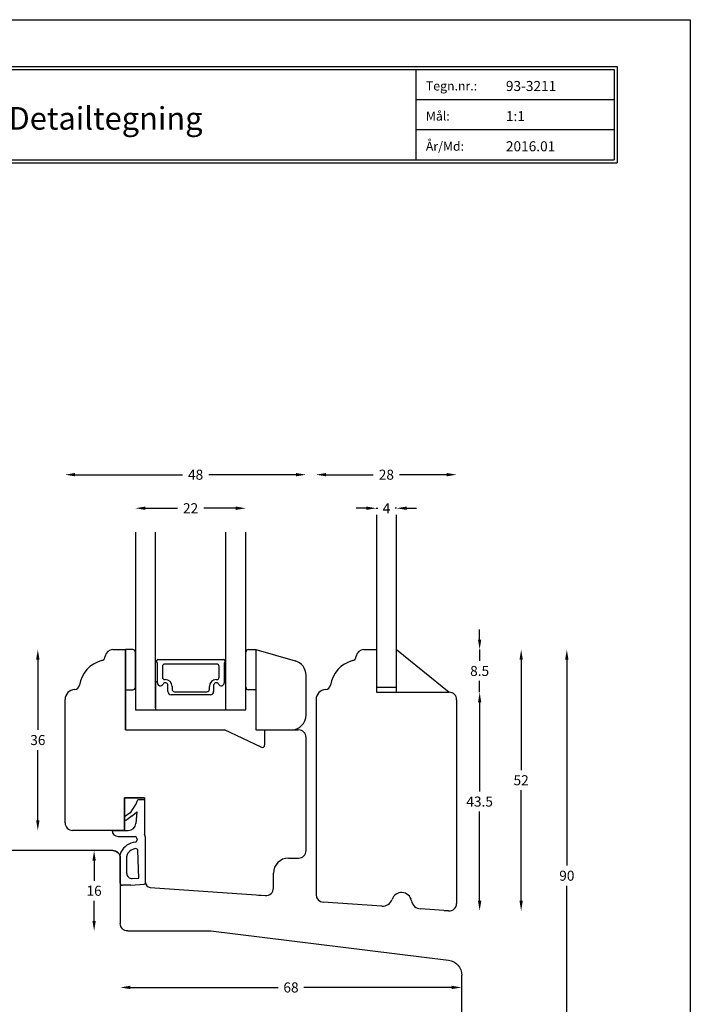
# Model space of a CAD drawing. Extents: x 0 to 210, y 0 to 297.
# Drawn here: x 76 to 210, y 101 to 297 of the extents above; entities that cross this region are included whole.
import ezdxf

# ---------------------------------------------------------------- set-up
doc = ezdxf.new("R2010")
doc.units = 0
doc.header["$LTSCALE"] = 8
doc.header["$MEASUREMENT"] = 0
doc.layers.get('0').update_dxf_attribs({"linetype": 'CONTINUOUS'})
doc.layers.get('DEFPOINTS').update_dxf_attribs({"linetype": 'CONTINUOUS'})
doc.layers.add('1', color=1, linetype='CONTINUOUS')
doc.layers.add('2', color=2, linetype='CONTINUOUS', lineweight=9)
doc.styles.add('ROMANS-LODRET', font='ROMANS.SHX')
doc.styles.add('SWISS', font='swiss.ttf')
doc.dimstyles.get("Standard").update_dxf_attribs({"dimtxt": 2, "dimasz": 2, "dimexe": 2, "dimexo": 1, "dimgap": 1, "dimtad": 0, "dimtih": 1, "dimtoh": 1, "dimrnd": 0.01, "dimdsep": 46, "dimtxsty": 'ROMANS-LODRET', "dimcen": 0, "dimse1": 1, "dimse2": 1, "dimadec": 0, "dimazin": 0, "dimtfac": 1, "dimtmove": 0, "dimatfit": 1, "dimfxl": 1, "dimtolj": 1, "dimarcsym": 0})

# ---------------------------------------------------------------- blocks, each defined once
blk = doc.blocks.new('gdaerdtgfretg')
at = {"color": 5, "lineweight": 9}
blk.add_point((2678.89, -1276.47), dxfattribs=at)
at = {"layer": '1'}
for p, q in [((2680.39, -1268.38), (2735.89, -1268.38)), ((2678.89, -1269.88), (2678.89, -1282.88)), ((2738.89, -1271.38), (2738.89, -1315.38)), ((2660.89, -1284.38), (2613.52, -1290.2)), ((2677.39, -1284.38), (2660.89, -1284.38)), ((2610.89, -1315.38), (2610.89, -1293.17)), ((2680.59, -1318.38), (2680.59, -1308.38)), ((2680.59, -1308.38), (2683.19, -1308.38)), ((2683.19, -1318.38), (2683.19, -1308.38)), ((2634.89, -1313.38), (2622.89, -1313.38)), ((2622.89, -1315.48), (2622.89, -1313.38)), ((2634.89, -1318.38), (2634.89, -1313.38)), ((2653.82, -1313.38), (2641.75, -1318.38)), ((2653.82, -1313.38), (2655.89, -1318.38)), ((2714.89, -1313.38), (2726.89, -1313.38)), ((2714.89, -1318.38), (2714.89, -1313.38)), ((2726.89, -1315.48), (2726.89, -1313.38)), ((2615.89, -1318.38), (2622.89, -1315.48)), ((2733.89, -1318.38), (2726.89, -1315.48)), ((2615.89, -1318.38), (2613.89, -1318.38)), ((2641.75, -1318.38), (2634.89, -1318.38)), ((2680.59, -1318.38), (2655.89, -1318.38)), ((2714.89, -1318.38), (2683.19, -1318.38)), ((2735.89, -1318.38), (2733.89, -1318.38))]:
    blk.add_line(p, q, dxfattribs=at)
for centre, radius, start, end in [((2680.39, -1269.88), 1.5, 90, 180), ((2735.89, -1271.38), 3, 0, 90), ((2677.39, -1282.88), 1.5, 270, 0), ((2613.89, -1293.17), 3, 97, 180), ((2613.89, -1315.38), 3, 180, 270), ((2735.89, -1315.38), 3, 270, 0)]:
    blk.add_arc(centre, radius, start, end, dxfattribs=at)
blk = doc.blocks.new('*D3')
at = {"layer": '2', "color": 0, "lineweight": -2, "transparency": 16777216}
for p, q in [((176.3, 169.64), (176.3, 147.64)), ((176.3, 121.64), (176.3, 143.64))]:
    blk.add_line(p, q, dxfattribs=at)
at = {"layer": '2', "color": 0, "lineweight": 9, "transparency": 16777216}
for points in [[(175.97, 169.64), (176.63, 169.64), (176.3, 171.64)], [(175.97, 121.64), (176.63, 121.64), (176.3, 119.64)]]:
    blk.add_solid(points, dxfattribs=at)
at = {"layer": 'DEFPOINTS', "color": 0, "lineweight": 9, "transparency": 16777216}
for p in [(151.45, 171.64), (161.95, 119.64), (176.3, 119.64)]:
    blk.add_point(p, dxfattribs=at)
at = {"layer": '2', "color": 0, "lineweight": 9, "transparency": 16777216, "insert": (176.3, 145.64), "char_height": 2, "attachment_point": 5, "style": 'ROMANS-LODRET'}
blk.add_mtext('\\A1;52', dxfattribs=at)
blk = doc.blocks.new('*D4')
at = {"layer": '2', "color": 0, "lineweight": -2, "transparency": 16777216}
for p, q in [((87.45, 206.45), (108.83, 206.45)), ((131.45, 206.45), (114.07, 206.45))]:
    blk.add_line(p, q, dxfattribs=at)
at = {"layer": '2', "color": 0, "lineweight": 9, "transparency": 16777216}
for points in [[(87.45, 206.79), (87.45, 206.12), (85.45, 206.45)], [(131.45, 206.79), (131.45, 206.12), (133.45, 206.45)]]:
    blk.add_solid(points, dxfattribs=at)
at = {"layer": 'DEFPOINTS', "color": 0, "lineweight": 9, "transparency": 16777216}
for p in [(133.45, 206.45), (133.45, 166.51), (85.45, 161.68)]:
    blk.add_point(p, dxfattribs=at)
at = {"layer": '2', "color": 0, "lineweight": 9, "transparency": 16777216, "insert": (111.45, 206.45), "char_height": 2, "attachment_point": 5, "style": 'ROMANS-LODRET'}
blk.add_mtext('\\A1;48', dxfattribs=at)
blk = doc.blocks.new('*D5')
at = {"layer": '2', "color": 0, "lineweight": -2, "transparency": 16777216}
for p, q in [((137.45, 206.45), (146.83, 206.45)), ((161.45, 206.45), (152.07, 206.45))]:
    blk.add_line(p, q, dxfattribs=at)
at = {"layer": '2', "color": 0, "lineweight": 9, "transparency": 16777216}
for points in [[(137.45, 206.79), (137.45, 206.12), (135.45, 206.45)], [(161.45, 206.79), (161.45, 206.12), (163.45, 206.45)]]:
    blk.add_solid(points, dxfattribs=at)
at = {"layer": 'DEFPOINTS', "color": 0, "lineweight": 9, "transparency": 16777216}
for p in [(163.45, 206.45), (135.45, 161.68), (163.45, 161.64)]:
    blk.add_point(p, dxfattribs=at)
at = {"layer": '2', "color": 0, "lineweight": 9, "transparency": 16777216, "insert": (149.45, 206.45), "char_height": 2, "attachment_point": 5, "style": 'ROMANS-LODRET'}
blk.add_mtext('\\A1;28', dxfattribs=at)
blk = doc.blocks.new('*D6')
at = {"layer": '2', "color": 0, "lineweight": -2, "transparency": 16777216}
for p, q in [((185.4, 169.64), (185.4, 128.64)), ((185.4, 83.64), (185.4, 124.64))]:
    blk.add_line(p, q, dxfattribs=at)
at = {"layer": '2', "color": 0, "lineweight": 9, "transparency": 16777216}
for points in [[(185.06, 169.64), (185.73, 169.64), (185.4, 171.64)], [(185.06, 83.64), (185.73, 83.64), (185.4, 81.64)]]:
    blk.add_solid(points, dxfattribs=at)
at = {"layer": 'DEFPOINTS', "color": 0, "lineweight": 9, "transparency": 16777216}
for p in [(151.45, 171.64), (185.4, 171.64), (161.45, 81.64)]:
    blk.add_point(p, dxfattribs=at)
at = {"layer": '2', "color": 0, "lineweight": 9, "transparency": 16777216, "insert": (185.4, 126.64), "char_height": 2, "attachment_point": 5, "style": 'ROMANS-LODRET'}
blk.add_mtext('\\A1;90', dxfattribs=at)
blk = doc.blocks.new('FROVIN HEADER')
at = {"color": 2, "linetype": 'Continuous'}
for p, q in [((226.9, 283.6), (406.6, 283.6)), ((227.5, 283), (406, 283)), ((366.5, 283), (366.5, 265)), ((406, 283), (406, 265)), ((406.6, 283.6), (406.6, 264.4)), ((366.5, 277), (406, 277)), ((366.5, 271), (406, 271)), ((227.5, 265), (406, 265)), ((226.9, 264.4), (406.6, 264.4))]:
    blk.add_line(p, q, dxfattribs=at)
at = {"color": 1, "style": 'ROMANS-LODRET'}
for s, p in [('Tegn.nr.:', (368.5, 278.8)), ('Mål:', (368.5, 272.8)), ('År/Md:', (368.5, 266.8))]:
    blk.add_text(s, height=1.8, dxfattribs=at).set_placement(p)
at = {"color": 1, "linetype": 'Continuous', "style": 'SWISS'}
blk.add_text('Detailtegning', height=4.5, dxfattribs=at).set_placement((285.37, 271))
at = {"color": 1, "style": 'ROMANS-LODRET'}
for tag, p in [('TEGNNR', (384.44, 278.69)), ('MÅL', (384.44, 272.69)), ('ÅR/MD', (384.44, 266.69))]:
    blk.add_attdef(tag, p, '', height=2, dxfattribs=at)
blk = doc.blocks.new('*D10')
at = {"layer": '2', "color": 0, "lineweight": -2, "transparency": 16777216}
for p, q in [((101.45, 199.77), (107.83, 199.77)), ((119.45, 199.77), (113.07, 199.77))]:
    blk.add_line(p, q, dxfattribs=at)
at = {"layer": '2', "color": 0, "lineweight": 9, "transparency": 16777216}
for points in [[(101.45, 200.11), (101.45, 199.44), (99.45, 199.77)], [(119.45, 200.11), (119.45, 199.44), (121.45, 199.77)]]:
    blk.add_solid(points, dxfattribs=at)
at = {"layer": 'DEFPOINTS', "color": 0, "lineweight": 9, "transparency": 16777216}
for p in [(121.45, 199.77), (99.45, 191.94), (121.45, 191.25)]:
    blk.add_point(p, dxfattribs=at)
at = {"layer": '2', "color": 0, "lineweight": 9, "transparency": 16777216, "insert": (110.45, 199.77), "char_height": 2, "attachment_point": 5, "style": 'ROMANS-LODRET'}
blk.add_mtext('\\A1;22', dxfattribs=at)
blk = doc.blocks.new('*D11')
at = {"layer": '2', "color": 0, "lineweight": -2, "transparency": 16777216}
for p, q in [((145.45, 199.77), (143.45, 199.77)), ((147.45, 199.77), (147.75, 199.77)), ((151.48, 199.77), (151.18, 199.77)), ((153.48, 199.77), (155.48, 199.77))]:
    blk.add_line(p, q, dxfattribs=at)
at = {"layer": '2', "color": 0, "lineweight": 9, "transparency": 16777216}
for points in [[(145.45, 200.11), (145.45, 199.44), (147.45, 199.77)], [(153.48, 200.11), (153.48, 199.44), (151.48, 199.77)]]:
    blk.add_solid(points, dxfattribs=at)
at = {"layer": 'DEFPOINTS', "color": 0, "lineweight": 9, "transparency": 16777216}
for p in [(151.48, 199.77), (147.45, 192.98), (151.48, 192.98)]:
    blk.add_point(p, dxfattribs=at)
at = {"layer": '2', "color": 0, "lineweight": 9, "transparency": 16777216, "insert": (149.47, 199.77), "char_height": 2, "attachment_point": 5, "style": 'ROMANS-LODRET'}
blk.add_mtext('\\A1;4', dxfattribs=at)
blk = doc.blocks.new('*D12')
at = {"layer": '2', "color": 0, "lineweight": -2, "transparency": 16777216}
for p, q in [((168.03, 173.64), (168.03, 175.64)), ((168.03, 171.64), (168.03, 169.39)), ((168.03, 163.14), (168.03, 165.39)), ((168.03, 161.14), (168.03, 159.14))]:
    blk.add_line(p, q, dxfattribs=at)
at = {"layer": '2', "color": 0, "lineweight": 9, "transparency": 16777216}
for points in [[(167.7, 173.64), (168.36, 173.64), (168.03, 171.64)], [(167.7, 161.14), (168.36, 161.14), (168.03, 163.14)]]:
    blk.add_solid(points, dxfattribs=at)
at = {"layer": 'DEFPOINTS', "color": 0, "lineweight": 9, "transparency": 16777216}
for p in [(151.45, 171.64), (161.95, 163.14), (168.03, 163.14)]:
    blk.add_point(p, dxfattribs=at)
at = {"layer": '2', "color": 0, "lineweight": 9, "transparency": 16777216, "insert": (168.03, 167.39), "char_height": 2, "attachment_point": 5, "style": 'ROMANS-LODRET'}
blk.add_mtext('\\A1;8.5', dxfattribs=at)
blk = doc.blocks.new('*D13')
at = {"layer": '2', "color": 0, "lineweight": -2, "transparency": 16777216}
for p, q in [((168.03, 161.14), (168.03, 143.39)), ((168.03, 121.64), (168.03, 139.39))]:
    blk.add_line(p, q, dxfattribs=at)
at = {"layer": '2', "color": 0, "lineweight": 9, "transparency": 16777216}
for points in [[(167.7, 161.14), (168.36, 161.14), (168.03, 163.14)], [(167.7, 121.64), (168.36, 121.64), (168.03, 119.64)]]:
    blk.add_solid(points, dxfattribs=at)
at = {"layer": 'DEFPOINTS', "color": 0, "lineweight": 9, "transparency": 16777216}
for p in [(161.95, 163.14), (168.03, 163.14), (161.95, 119.64)]:
    blk.add_point(p, dxfattribs=at)
at = {"layer": '2', "color": 0, "lineweight": 9, "transparency": 16777216, "insert": (168.03, 141.39), "char_height": 2, "attachment_point": 5, "style": 'ROMANS-LODRET'}
blk.add_mtext('\\A1;43.5', dxfattribs=at)
blk = doc.blocks.new('*D14')
at = {"layer": '2', "color": 0, "lineweight": -2, "transparency": 16777216}
for p, q in [((98.45, 104.4), (127.88, 104.4)), ((162.45, 104.4), (133.02, 104.4))]:
    blk.add_line(p, q, dxfattribs=at)
at = {"layer": '2', "color": 0, "lineweight": 9, "transparency": 16777216}
for points in [[(98.45, 104.74), (98.45, 104.07), (96.45, 104.4)], [(162.45, 104.74), (162.45, 104.07), (164.45, 104.4)]]:
    blk.add_solid(points, dxfattribs=at)
at = {"layer": 'DEFPOINTS', "color": 0, "lineweight": 9, "transparency": 16777216}
for p in [(96.45, 117.14), (164.45, 106.85), (164.45, 104.4)]:
    blk.add_point(p, dxfattribs=at)
at = {"layer": '2', "color": 0, "lineweight": 9, "transparency": 16777216, "insert": (130.45, 104.4), "char_height": 2, "attachment_point": 5, "style": 'ROMANS-LODRET'}
blk.add_mtext('\\A1;68', dxfattribs=at)
blk = doc.blocks.new('*D15')
at = {"layer": '2', "color": 0, "lineweight": -2, "transparency": 16777216}
for p, q in [((91.23, 129.64), (91.23, 125.64)), ((91.23, 117.64), (91.23, 121.64))]:
    blk.add_line(p, q, dxfattribs=at)
at = {"layer": '2', "color": 0, "lineweight": 9, "transparency": 16777216}
for points in [[(90.9, 129.64), (91.56, 129.64), (91.23, 131.64)], [(90.9, 117.64), (91.56, 117.64), (91.23, 115.64)]]:
    blk.add_solid(points, dxfattribs=at)
at = {"layer": 'DEFPOINTS', "color": 0, "lineweight": 9, "transparency": 16777216}
for p in [(91.23, 131.64), (94.95, 131.64), (97.95, 115.64)]:
    blk.add_point(p, dxfattribs=at)
at = {"layer": '2', "color": 0, "lineweight": 9, "transparency": 16777216, "insert": (91.23, 123.64), "char_height": 2, "attachment_point": 5, "style": 'ROMANS-LODRET'}
blk.add_mtext('\\A1;16', dxfattribs=at)
blk = doc.blocks.new('*D16')
at = {"layer": '2', "color": 0, "lineweight": -2, "transparency": 16777216}
for p, q in [((80.02, 169.64), (80.02, 155.64)), ((80.02, 137.64), (80.02, 151.64))]:
    blk.add_line(p, q, dxfattribs=at)
at = {"layer": '2', "color": 0, "lineweight": 9, "transparency": 16777216}
for points in [[(79.68, 169.64), (80.35, 169.64), (80.02, 171.64)], [(79.68, 137.64), (80.35, 137.64), (80.02, 135.64)]]:
    blk.add_solid(points, dxfattribs=at)
at = {"layer": 'DEFPOINTS', "color": 0, "lineweight": 9, "transparency": 16777216}
for p in [(80.02, 171.64), (97.45, 171.64), (86.95, 135.64)]:
    blk.add_point(p, dxfattribs=at)
at = {"layer": '2', "color": 0, "lineweight": 9, "transparency": 16777216, "insert": (80.02, 153.64), "char_height": 2, "attachment_point": 5, "style": 'ROMANS-LODRET'}
blk.add_mtext('\\A1;36', dxfattribs=at)

msp = doc.modelspace()

# ---------------------------------------------------------------- linework, layer by layer
at = {"color": 2, "lineweight": 9}
msp.add_point((100.453, 115.642), dxfattribs=at)
msp.add_point((100.453, 115.642), dxfattribs=at)
at = {"layer": '1'}
for p, q in [((147.453, 198.486), (147.453, 163.142)), ((151.481, 163.142), (151.481, 198.486)), ((99.453, 194.986), (99.453, 159.641)), ((103.481, 160.019), (103.481, 194.986)), ((117.502, 159.641), (117.502, 194.986)), ((121.453, 159.641), (121.453, 194.986)), ((94.953, 171.641), (97.453, 171.641)), ((97.453, 155.641), (97.453, 171.641)), ((123.453, 171.641), (123.453, 155.641)), ((123.453, 171.641), (131.28, 169.397)), ((123.453, 171.641), (123.453, 155.641)), ((144.953, 171.641), (147.453, 171.641)), ((147.453, 171.142), (147.453, 163.142)), ((151.453, 171.64), (161.953, 163.142)), ((103.731, 169.114), (103.731, 169.441)), ((103.831, 165.037), (103.831, 168.94)), ((103.931, 169.641), (117.045, 169.641)), ((115.645, 168.763), (105.331, 168.763)), ((117.145, 168.94), (117.145, 165.037)), ((117.245, 169.441), (117.245, 169.114)), ((104.831, 168.263), (104.831, 166.163)), ((116.145, 166.163), (116.145, 168.263)), ((103.481, 165.031), (103.481, 159.641)), ((105.331, 165.663), (105.416, 165.663)), ((115.56, 165.663), (115.645, 165.663)), ((117.495, 159.641), (117.495, 165.031)), ((133.453, 158.641), (133.453, 166.513)), ((105.936, 163.291), (105.936, 164.521)), ((105.936, 163.291), (105.936, 164.521)), ((106.766, 164.313), (106.766, 163.763)), ((107.266, 163.263), (113.71, 163.263)), ((114.21, 163.763), (114.21, 164.313)), ((115.04, 164.521), (115.04, 163.291)), ((115.04, 164.521), (115.04, 163.291)), ((147.453, 164.142), (151.481, 164.142)), ((147.453, 163.142), (161.953, 163.142)), ((147.453, 163.142), (151.481, 163.142)), ((85.453, 137.144), (85.453, 161.685)), ((114.39, 162.641), (106.586, 162.641)), ((114.39, 162.641), (106.586, 162.641)), ((135.453, 161.685), (135.453, 156.598)), ((135.453, 161.141), (135.453, 122.888)), ((163.453, 161.642), (163.453, 121.14)), ((99.453, 159.641), (103.481, 159.641)), ((103.481, 159.641), (117.495, 159.641)), ((117.502, 159.641), (121.453, 159.641)), ((97.453, 155.641), (117.203, 155.641)), ((124.491, 152.192), (117.203, 155.641)), ((123.453, 155.641), (131.882, 155.641)), ((123.453, 155.641), (130.453, 155.641)), ((125.203, 155.641), (125.203, 152.645)), ((133.453, 131.641), (133.453, 154.141)), ((99.784, 141.552), (99.603, 141.007)), ((98.396, 139.172), (97.253, 138.332)), ((99.603, 141.007), (98.396, 139.172)), ((98.84, 138.568), (99.72, 139.351)), ((99.72, 139.351), (99.534, 137.018)), ((97.253, 138.332), (97.253, 137.994)), ((97.253, 138.332), (97.253, 137.994)), ((97.253, 138.332), (97.253, 137.994)), ((98.84, 138.568), (97.73, 137.752)), ((97.253, 135.644), (86.953, 135.644)), ((94.816, 135.644), (98.035, 135.637)), ((96.007, 134.452), (99.416, 134.426)), ((99.773, 134.053), (99.792, 133.751)), ((101.453, 125.3), (101.453, 134.147)), ((101.453, 125.3), (101.453, 134.147)), ((101.453, 125.3), (101.453, 134.147)), ((101.453, 125.3), (101.453, 134.147)), ((101.453, 125.3), (101.453, 134.147)), ((101.453, 125.237), (101.453, 134.146)), ((94.953, 131.642), (39.453, 131.642)), ((100.156, 126.17), (99.953, 131.642)), ((129.953, 130.141), (131.953, 130.141)), ((98.821, 126.078), (100.156, 126.17)), ((126.953, 124.193), (126.953, 127.141)), ((98.553, 124.757), (101.173, 124.937)), ((102.383, 124.303), (125.453, 122.693))]:
    msp.add_line(p, q, dxfattribs=at)
at = {"layer": '1', "linetype": 'Continuous'}
for p, q in [((98.953, 171.641), (97.453, 171.641)), ((97.453, 171.641), (97.453, 155.641)), ((99.453, 164.141), (99.453, 171.141)), ((121.453, 164.141), (121.453, 171.141)), ((121.953, 171.641), (123.453, 171.641)), ((97.453, 163.641), (98.953, 163.641)), ((123.453, 163.641), (121.953, 163.641)), ((97.253, 142.144), (97.253, 135.644)), ((97.253, 142.144), (101.253, 142.144)), ((97.253, 142.144), (97.253, 135.644)), ((97.253, 142.144), (101.253, 142.144)), ((97.253, 135.644), (97.253, 142.144)), ((101.253, 142.144), (97.253, 142.144)), ((97.253, 135.644), (97.253, 142.144)), ((101.253, 142.144), (97.253, 142.144)), ((97.253, 142.144), (97.253, 135.644)), ((97.253, 142.144), (101.253, 142.144)), ((97.253, 142.144), (97.253, 135.644)), ((97.253, 142.144), (101.253, 142.144)), ((97.253, 142.144), (97.253, 135.644)), ((97.253, 142.144), (101.253, 142.144)), ((97.253, 142.144), (97.253, 135.644)), ((97.253, 142.144), (101.253, 142.144)), ((97.253, 142.144), (97.253, 135.644)), ((97.253, 142.144), (101.253, 142.144)), ((97.253, 142.144), (97.253, 135.644)), ((97.253, 142.144), (101.253, 142.144)), ((101.253, 142.144), (101.253, 134.892)), ((101.253, 142.144), (101.253, 134.892)), ((101.253, 142.144), (101.253, 134.892)), ((101.253, 142.144), (101.253, 134.892)), ((101.253, 142.144), (101.253, 134.892)), ((101.253, 142.144), (101.253, 134.892)), ((101.253, 142.144), (101.253, 134.892)), ((101.253, 142.144), (101.253, 134.892)), ((148.531, 120.574), (136.848, 121.391)), ((161.849, 119.643), (156.277, 120.033))]:
    msp.add_line(p, q, dxfattribs=at)
at = {"layer": '1', "color": 1, "linetype": 'Continuous'}
for p, q in [((101.253, 141.757), (100.069, 141.757)), ((96.453, 125.157), (96.453, 130.879)), ((96.453, 125.157), (96.453, 130.879)), ((97.753, 127.076), (97.753, 130.502)), ((98.553, 124.757), (96.853, 124.757))]:
    msp.add_line(p, q, dxfattribs=at)
at = {"layer": '1'}
for centre, radius, start, end in [((94.953, 170.141), 1.5, 90, 173.83585), ((144.953, 170.141), 1.5, 90, 173.83585), ((94.253, 163.641), 6, 104.77821, 171.44963), ((92.467, 170.41), 1, 284.77821, 353.83585), ((103.931, 169.441), 0.2, 90, 180), ((103.931, 169.114), 0.2, 180, 240), ((105.331, 168.263), 0.5, 90, 180), ((115.645, 168.263), 0.5, 0, 90), ((117.045, 169.441), 0.2, 0, 90), ((117.045, 169.114), 0.2, 300, 360), ((130.453, 166.513), 3, 0, 74), ((144.253, 163.641), 6, 104.77821, 171.44963), ((142.467, 170.41), 1, 284.77821, 353.83585), ((103.656, 165.031), 0.175, 0.83927, 180.00439), ((104.426, 165.037), 0.596, 180, 332.47071), ((104.426, 165.037), 0.596, 180.29919, 332.47071), ((105.331, 166.163), 0.5, 180, 270), ((105.416, 164.521), 0.52, 360, 152.47071), ((105.416, 164.521), 0.52, 0, 152.47071), ((105.416, 164.313), 1.35, 360, 90), ((115.56, 164.313), 1.35, 90, 180), ((115.56, 164.521), 0.52, 27.52929, 180), ((115.56, 164.521), 0.52, 27.52929, 180), ((115.645, 166.163), 0.5, 270, 0), ((116.549, 165.037), 0.596, 207.52929, 0), ((116.549, 165.037), 0.596, 207.52929, 359.45551), ((117.32, 165.031), 0.175, 359.99561, 179.9956), ((87.453, 161.685), 2, 92.33447, 180), ((87.33, 164.682), 1, 272.33447, 351.44963), ((106.586, 163.291), 0.65, 180, 270), ((106.586, 163.291), 0.65, 180, 270), ((107.266, 163.763), 0.5, 180, 270), ((113.71, 163.763), 0.5, 270, 0), ((114.39, 163.291), 0.65, 270, 0), ((114.39, 163.291), 0.65, 270, 0), ((137.453, 161.685), 2, 92.33447, 180), ((137.331, 164.682), 1, 272.33447, 351.44963), ((161.953, 161.642), 1.5, 0, 90), ((130.453, 158.641), 3, 270, 0), ((131.953, 154.141), 1.5, 0, 90), ((124.703, 152.645), 0.5, 244.93254, 0), ((100.069, 141.457), 0.3, 90, 161.56505), ((97.553, 137.994), 0.3, 180, 306.32815), ((86.953, 137.144), 1.5, 180, 270), ((96.016, 135.652), 1.2, 180.4136, 269.56322), ((98.038, 137.137), 1.5, 269.88732, 355.42608), ((99.907, 129.582), 3.776, 97.06856, 152.15068), ((99.374, 134.029), 0.4, 3.53321, 83.94581), ((99.393, 133.726), 0.4, 277.06856, 3.53321), ((94.953, 130.142), 1.5, 0, 90), ((94.953, 130.142), 1.5, 0, 90), ((97.453, 130.879), 1, 152.15068, 180), ((99.907, 129.582), 2.476, 99.80085, 141.45703), ((99.553, 131.627), 0.4, 2.1211, 99.80085), ((131.953, 131.641), 1.5, 270, 0), ((98.753, 130.502), 1, 141.45703, 180), ((129.953, 127.141), 3, 90, 180), ((98.753, 127.076), 1, 180, 273.94519), ((101.153, 125.237), 0.3, 273.94519, 0), ((102.453, 125.3), 1, 180, 266), ((125.453, 124.193), 1.5, 266, 0), ((136.953, 122.888), 1.5, 180, 266.00001), ((161.953, 121.14), 1.5, 266.00001, 0)]:
    msp.add_arc(centre, radius, start, end, dxfattribs=at)
at = {"layer": '1', "linetype": 'Continuous'}
for centre, radius, start, end in [((98.953, 171.141), 0.5, 0, 90), ((121.953, 171.141), 0.5, 90, 180), ((98.953, 164.141), 0.5, 270, 0), ((121.953, 164.141), 0.5, 180, 270), ((99.953, 134.144), 1.5, 0.00001, 29.92645), ((99.953, 134.144), 1.5, 0.00001, 29.92645), ((99.953, 134.144), 1.5, 0.00001, 29.92645), ((99.953, 134.144), 1.5, 0.00001, 29.92645), ((99.953, 134.144), 1.5, 0.00001, 29.92645), ((148.688, 122.568), 2, 265.49688, 341.5636), ((152.483, 121.303), 2, 10.43756, 161.5636), ((156.416, 122.028), 2, 190.43756, 266.00001)]:
    msp.add_arc(centre, radius, start, end, dxfattribs=at)
at = {"layer": '1', "color": 1, "linetype": 'Continuous'}
msp.add_arc((96.853, 125.157), 0.4, 180, 270, dxfattribs=at)
at = {"layer": '2', "lineweight": 9}
for p, q in [((125.453, 122.693), (123.999, 122.693)), ((161.953, 119.64), (160.943, 119.64))]:
    msp.add_line(p, q, dxfattribs=at)
at = {"layer": 'DEFPOINTS'}
for p, q in [((0, 297), (210, 297)), ((210, 297), (210, 0))]:
    msp.add_line(p, q, dxfattribs=at)

# ---------------------------------------------------------------- block references
at = {"lineweight": 9, "xscale": -1}
msp.add_blockref('gdaerdtgfretg', (2775.341, 1400.022), dxfattribs=at)
at = {"layer": '1'}
msp.add_blockref('FROVIN HEADER', (-211.181, 4.116), dxfattribs=at).add_auto_attribs({'TEGNNR': '93-3211', 'MÅL': '1:1', 'ÅR/MD': '2016.01'})

# ---------------------------------------------------------------- dimensions: what is measured, and where the dimension line sits
at = {"layer": '2', "lineweight": 9}
for base, p1, p2, angle, picture, middle in [((133.453, 206.452), (85.453, 161.685), (133.453, 166.513), 180, '*D4', (111.453, 206.452)), ((163.453, 206.452), (135.453, 161.685), (163.453, 161.642), 180, '*D5', (149.453, 206.452)), ((176.298, 119.64), (151.453, 171.64), (161.953, 119.64), 270, '*D3', (176.298, 145.64))]:
    dim = msp.add_linear_dim(base=base, p1=p1, p2=p2, angle=angle, dimstyle='Standard', dxfattribs=at)
    dim.commit()
    dim.dimension.update_dxf_attribs({"geometry": picture, "text_midpoint": middle, "dimtype": 160})
for base, p1, p2, picture, middle in [((121.453, 199.773), (99.453, 191.942), (121.453, 191.251), '*D10', (110.453, 199.773)), ((164.453, 104.403), (96.453, 117.142), (164.453, 106.848), '*D14', (130.453, 104.403))]:
    dim = msp.add_linear_dim(base=base, p1=p1, p2=p2, dimstyle='Standard', dxfattribs=at)
    dim.commit()
    dim.dimension.update_dxf_attribs({"geometry": picture, "text_midpoint": middle})
dim = msp.add_linear_dim(base=(151.481, 199.773), p1=(147.453, 192.979), p2=(151.481, 192.979), text='4', dimstyle='Standard', dxfattribs=at)
dim.commit()
dim.dimension.update_dxf_attribs({"geometry": '*D11', "text_midpoint": (149.467, 199.773)})
for base, p1, p2, picture, middle in [((168.029, 163.142), (151.453, 171.64), (161.953, 163.142), '*D12', (168.029, 167.391)), ((80.017, 171.641), (86.953, 135.644), (97.453, 171.641), '*D16', (80.017, 153.643)), ((185.397, 171.64), (161.453, 81.642), (151.453, 171.64), '*D6', (185.397, 126.641)), ((168.029, 163.142), (161.953, 119.64), (161.953, 163.142), '*D13', (168.029, 141.391)), ((91.23, 131.642), (97.953, 115.642), (94.953, 131.642), '*D15', (91.23, 123.642))]:
    dim = msp.add_linear_dim(base=base, p1=p1, p2=p2, angle=90, dimstyle='Standard', dxfattribs=at)
    dim.commit()
    dim.dimension.update_dxf_attribs({"geometry": picture, "text_midpoint": middle})

doc.saveas('drawing.dxf')
